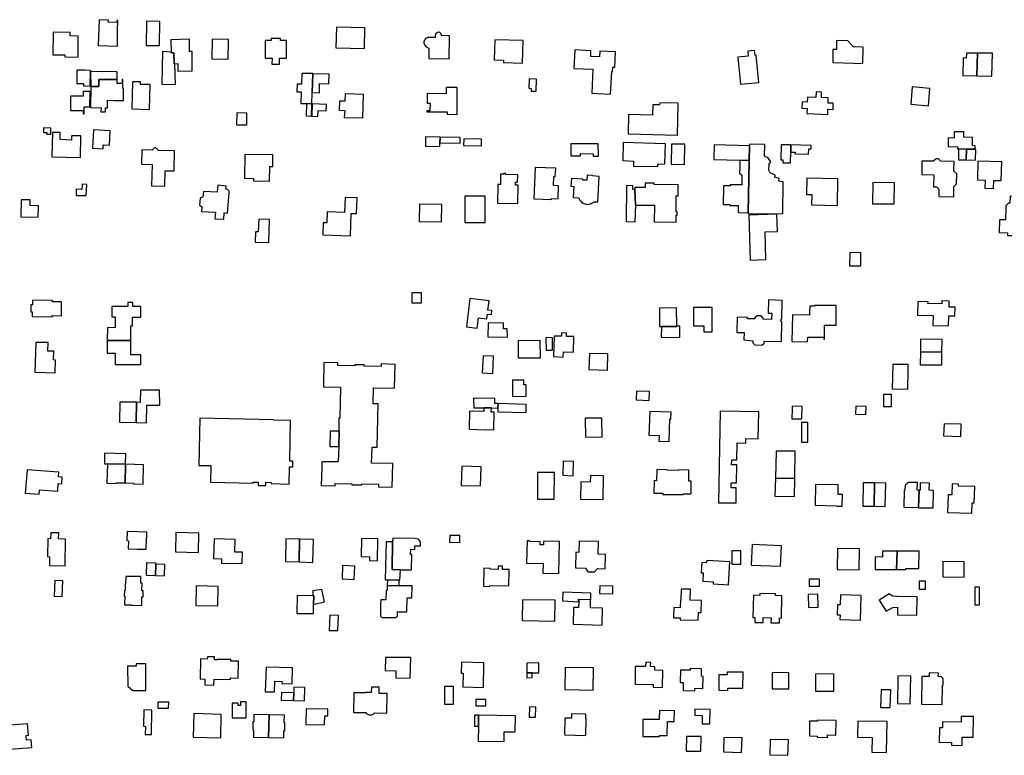
# Model space of a CAD drawing. Units: inches. Extents: x 7506619 to 7517640, y 5779564 to 5789929.
# Drawn here: x 7511897 to 7512386, y 5783670 to 5784035 of the extents above; entities that cross this region are included whole.
import ezdxf

# ---------------------------------------------------------------- set-up
doc = ezdxf.new("R2010")
doc.units = ezdxf.units.IN
doc.header["$MEASUREMENT"] = 0

msp = doc.modelspace()

# ---------------------------------------------------------------- linework, layer by layer
for points in [[(7511936.62, 5784034.83), (7511936.12, 5784022.09), (7511945.62, 5784021.77), (7511945.66, 5784030.17), (7511945.74, 5784033.95), (7511945.77, 5784034.4), (7511945.28, 5784034.4), (7511945.24, 5784033.4), (7511941.09, 5784033.58), (7511941.14, 5784034.58), (7511936.62, 5784034.83)], [(7511960.02, 5784034.06), (7511959.81, 5784022.09), (7511966.58, 5784022.01), (7511966.73, 5784033.97), (7511960.02, 5784034.06)], [(7511913.76, 5784028.7), (7511913.54, 5784017.44), (7511919.48, 5784017.38), (7511919.47, 5784016.38), (7511926.07, 5784016.31), (7511926.07, 5784016.76), (7511926.16, 5784025.17), (7511926.18, 5784026.63), (7511922.14, 5784026.76), (7511922.19, 5784028.46), (7511913.76, 5784028.7)], [(7512054.33, 5784031.04), (7512054.12, 5784020.94), (7512068.34, 5784020.58), (7512068.55, 5784030.75), (7512054.33, 5784031.04)], [(7512103.34, 5784025.93), (7512100.05, 5784025.99), (7512099.74, 5784025.92), (7512099.27, 5784025.74), (7512098.85, 5784025.47), (7512098.48, 5784025.13), (7512098.19, 5784024.73), (7512097.97, 5784024.28), (7512097.84, 5784023.79), (7512097.8, 5784023.29), (7512097.86, 5784022.79), (7512098.06, 5784022.34), (7512098.96, 5784021.42), (7512100.32, 5784020.66), (7512100.27, 5784015.56), (7512110.31, 5784015.46), (7512110.43, 5784026.86), (7512106.58, 5784026.98), (7512106.55, 5784027.3), (7512106.37, 5784027.77), (7512106.06, 5784028.16), (7512105.65, 5784028.43), (7512105.17, 5784028.57), (7512105.02, 5784028.58), (7512104.54, 5784028.51), (7512104.08, 5784028.3), (7512103.72, 5784027.96), (7512103.48, 5784027.52), (7512103.38, 5784027.03), (7512103.34, 5784025.93)], [(7511972.11, 5784024.9), (7511972.28, 5784018.7), (7511972.29, 5784018.4), (7511973.62, 5784018.44), (7511973.76, 5784012.99), (7511974.13, 5784013), (7511975.59, 5784013.04), (7511975.62, 5784009.33), (7511982.71, 5784009.4), (7511982.72, 5784019.12), (7511981.48, 5784019.1), (7511981.32, 5784025.15), (7511972.11, 5784024.9)], [(7511992.73, 5784025.1), (7511992.55, 5784015.35), (7512000.58, 5784015.24), (7512000.79, 5784024.95), (7511992.73, 5784025.1)], [(7512019.03, 5784024.5), (7512018.98, 5784015.78), (7512022.38, 5784015.75), (7512022.35, 5784012.72), (7512026.14, 5784012.68), (7512026.14, 5784015.72), (7512029.51, 5784015.7), (7512029.59, 5784024.49), (7512026.64, 5784024.47), (7512026.66, 5784025.48), (7512021.99, 5784025.43), (7512022, 5784024.49), (7512019.03, 5784024.5)], [(7512147.12, 5784024.44), (7512133.02, 5784024.89), (7512132.71, 5784014.89), (7512137.35, 5784014.74), (7512137.32, 5784013.54), (7512146.76, 5784013.25), (7512147.12, 5784024.44)], [(7512300.81, 5784013.5), (7512311.22, 5784013.17), (7512315.78, 5784013.02), (7512316.01, 5784021.16), (7512311.65, 5784021.28), (7512311.18, 5784021.31), (7512308.31, 5784024.38), (7512302.75, 5784024.51), (7512302.64, 5784020.01), (7512300.94, 5784020.05), (7512300.81, 5784013.5)], [(7511972.28, 5784018.7), (7511968.06, 5784019.1), (7511967.73, 5784002.8), (7511974.41, 5784002.6), (7511974.13, 5784013), (7511973.76, 5784012.99), (7511973.62, 5784018.44), (7511972.29, 5784018.4), (7511972.28, 5784018.7)], [(7512193, 5784018.9), (7512185.11, 5784019.25), (7512184.92, 5784016.4), (7512180.62, 5784016.54), (7512180.76, 5784019.38), (7512172.72, 5784019.79), (7512172.28, 5784010.65), (7512181.72, 5784010.19), (7512181.15, 5783998.31), (7512190.51, 5783997.86), (7512191.05, 5784009.15), (7512191.45, 5784009.13), (7512191.55, 5784011.27), (7512192.66, 5784011.23), (7512193, 5784018.9)], [(7512253.75, 5784016.26), (7512255.08, 5784002.75), (7512264.14, 5784003.65), (7512262.8, 5784017.16), (7512262.28, 5784017.11), (7512262.04, 5784019.5), (7512258.63, 5784019.17), (7512258.87, 5784016.77), (7512253.75, 5784016.26)], [(7512372.4, 5784007.01), (7512372.64, 5784018.14), (7512367.18, 5784018.22), (7512367.14, 5784015.8), (7512365.64, 5784015.83), (7512365.5, 5784007.12), (7512372.4, 5784007.01)], [(7512372.65, 5784018.28), (7512372.64, 5784018.14), (7512372.4, 5784007.01), (7512372.4, 5784006.95), (7512379.9, 5784006.85), (7512380.1, 5784018.18), (7512372.65, 5784018.28)], [(7511929.21, 5784001.92), (7511932.09, 5784001.9), (7511932.3, 5784009.68), (7511929.38, 5784009.75), (7511925.5, 5784009.76), (7511925.47, 5784003.21), (7511928.69, 5784003.22), (7511928.69, 5784001.93), (7511929.21, 5784001.92)], [(7511936.35, 5784001.61), (7511936.39, 5784005.2), (7511945.44, 5784005.12), (7511945.41, 5784008.46), (7511945.4, 5784008.97), (7511932.34, 5784009.09), (7511932.32, 5784008.73), (7511932.34, 5784001.64), (7511936.35, 5784001.61)], [(7512042.13, 5783993.13), (7512042.31, 5783998.67), (7512042.6, 5784007.95), (7512042.6, 5784008.07), (7512037.11, 5784008.19), (7512036.99, 5784002.87), (7512034.87, 5784002.88), (7512034.78, 5783999.07), (7512036.89, 5783999.06), (7512036.77, 5783993.27), (7512039.53, 5783993.21), (7512042.13, 5783993.13)], [(7511945.44, 5784005.12), (7511936.39, 5784005.2), (7511936.35, 5784001.61), (7511932.34, 5784001.64), (7511932.27, 5783991.2), (7511937.47, 5783991.14), (7511937.45, 5783989.14), (7511939.67, 5783989.12), (7511939.69, 5783991.12), (7511940.65, 5783991.1), (7511940.66, 5783992.32), (7511940.69, 5783994.82), (7511943.97, 5783994.78), (7511948.57, 5783994.74), (7511948.65, 5784000.6), (7511948.32, 5784000.6), (7511948.34, 5784003.21), (7511948.36, 5784005.1), (7511947.92, 5784005.09), (7511947.92, 5784003.19), (7511946.36, 5784003.14), (7511945.46, 5784003.11), (7511945.44, 5784005.12)], [(7511953.03, 5784004.04), (7511952.72, 5783990.51), (7511961.54, 5783990.31), (7511961.84, 5784002.61), (7511957.1, 5784002.74), (7511957.1, 5784003.94), (7511953.03, 5784004.04)], [(7512042.6, 5784007.95), (7512042.31, 5783998.67), (7512045.89, 5783998.58), (7512045.95, 5784003.12), (7512050.61, 5784003.06), (7512050.68, 5784007.84), (7512042.6, 5784007.95)], [(7512153.77, 5784005.35), (7512149.99, 5784005.45), (7512149.84, 5784000.76), (7512151.14, 5784000.72), (7512151.11, 5783999.42), (7512153.61, 5783999.36), (7512153.77, 5784005.35)], [(7511929.18, 5783999.26), (7511928.65, 5783999.27), (7511928.64, 5783996.79), (7511922.39, 5783996.82), (7511922.3, 5783989.76), (7511928.66, 5783989.71), (7511928.64, 5783988.09), (7511929.12, 5783988.1), (7511929.15, 5783991.55), (7511931.95, 5783991.53), (7511932.07, 5783999.22), (7511929.18, 5783999.26)], [(7512099.39, 5783998.21), (7512099.35, 5783993.4), (7512100.85, 5783993.39), (7512100.82, 5783989.54), (7512099.32, 5783989.55), (7512099.32, 5783989.15), (7512109.34, 5783989.06), (7512109.32, 5783987.86), (7512114.24, 5783987.79), (7512114.37, 5784001.16), (7512108.85, 5784001.22), (7512108.78, 5783998.07), (7512099.39, 5783998.21)], [(7512288.3, 5783996.42), (7512288.2, 5783993.91), (7512285.66, 5783994.01), (7512285.6, 5783993.92), (7512285.51, 5783990.87), (7512288.1, 5783990.78), (7512288.02, 5783988.21), (7512298.35, 5783987.8), (7512298.44, 5783990.39), (7512300.98, 5783990.29), (7512301.1, 5783993.33), (7512298.54, 5783993.43), (7512298.63, 5783996.01), (7512295.19, 5783996.15), (7512295.29, 5783998.83), (7512292.54, 5783998.94), (7512292.44, 5783996.26), (7512288.3, 5783996.42)], [(7512340.29, 5784001.48), (7512339.52, 5783992.9), (7512348.3, 5783992.11), (7512349.07, 5784000.69), (7512340.29, 5784001.48)], [(7512055.77, 5783989.9), (7512058.51, 5783989.82), (7512058.28, 5783986.32), (7512067.43, 5783986.07), (7512067.73, 5783997.75), (7512058.66, 5783997.96), (7512058.61, 5783994.42), (7512055.89, 5783994.45), (7512055.77, 5783989.9)], [(7512223.98, 5783993.42), (7512214.88, 5783993.6), (7512214.86, 5783992.55), (7512211.45, 5783992.61), (7512211.38, 5783987.49), (7512199.43, 5783987.78), (7512199.22, 5783978.14), (7512223.7, 5783977.58), (7512223.98, 5783993.42)], [(7512039.53, 5783993.21), (7512039.32, 5783987.07), (7512042.03, 5783987), (7512042.13, 5783993.13), (7512039.53, 5783993.21)], [(7512042.31, 5783993.02), (7512042.12, 5783986.86), (7512045.14, 5783986.8), (7512045.28, 5783989.82), (7512049.29, 5783989.66), (7512049.38, 5783992.65), (7512042.31, 5783993.02)], [(7512004.89, 5783988.58), (7512004.79, 5783982.64), (7512009.89, 5783982.59), (7512009.95, 5783988.51), (7512004.89, 5783988.58)], [(7511912.54, 5783981.05), (7511908.96, 5783981.12), (7511908.9, 5783978.84), (7511910.6, 5783978.79), (7511910.58, 5783978.03), (7511912.52, 5783978.05), (7511912.54, 5783981.05)], [(7511927.2, 5783966.36), (7511927.48, 5783977.12), (7511922.8, 5783977.25), (7511922.74, 5783975.08), (7511917.19, 5783975.28), (7511917.26, 5783978.78), (7511913.34, 5783978.87), (7511913.06, 5783966.77), (7511927.2, 5783966.36)], [(7511933.8, 5783980.19), (7511933.16, 5783971.11), (7511938.48, 5783970.74), (7511938.56, 5783972.68), (7511941.6, 5783972.5), (7511942.03, 5783979.6), (7511933.8, 5783980.19)], [(7512358.14, 5783976.13), (7512358.06, 5783971.83), (7512362.86, 5783971.74), (7512362.84, 5783970.67), (7512363.32, 5783970.66), (7512367.16, 5783970.57), (7512371.56, 5783970.48), (7512371.59, 5783972.26), (7512370.23, 5783972.37), (7512370.25, 5783976.41), (7512365.91, 5783976.47), (7512365.87, 5783979.18), (7512361.15, 5783979.15), (7512361.12, 5783976.08), (7512358.14, 5783976.13)], [(7512098.61, 5783976.64), (7512098.54, 5783972.04), (7512105.74, 5783971.93), (7512105.77, 5783973.63), (7512105.81, 5783976.54), (7512098.61, 5783976.64)], [(7512105.81, 5783976.54), (7512105.77, 5783973.63), (7512115.77, 5783973.48), (7512115.81, 5783976.4), (7512105.81, 5783976.54)], [(7512117.55, 5783975.62), (7512117.49, 5783972.4), (7512126.4, 5783972.25), (7512126.48, 5783975.47), (7512117.55, 5783975.62)], [(7511957.72, 5783970.15), (7511957.53, 5783963.15), (7511962.92, 5783962.94), (7511962.52, 5783952.31), (7511969.11, 5783952.18), (7511969.28, 5783959.85), (7511973.79, 5783959.75), (7511974.02, 5783969.72), (7511966.04, 5783969.93), (7511964.41, 5783971.51), (7511962.93, 5783970.01), (7511957.72, 5783970.15)], [(7512170.83, 5783973.2), (7512170.74, 5783967.28), (7512175.59, 5783967.23), (7512175.61, 5783968.33), (7512181.78, 5783968.28), (7512181.8, 5783967.09), (7512184.49, 5783967.09), (7512184.26, 5783973.17), (7512170.83, 5783973.2)], [(7512196.73, 5783973.81), (7512196.57, 5783964.95), (7512201.88, 5783964.67), (7512201.83, 5783962.17), (7512213.93, 5783961.95), (7512213.95, 5783963.15), (7512217.45, 5783963.25), (7512217.74, 5783973.21), (7512196.73, 5783973.81)], [(7512220.82, 5783973.09), (7512220.63, 5783963.1), (7512227.18, 5783962.9), (7512227.43, 5783972.99), (7512220.82, 5783973.09)], [(7512259.45, 5783972.14), (7512241.93, 5783972.72), (7512241.74, 5783965.51), (7512254.74, 5783965.08), (7512259.3, 5783964.94), (7512259.45, 5783972.14)], [(7512259.46, 5783973.07), (7512259.45, 5783972.14), (7512259.3, 5783964.94), (7512258.81, 5783939), (7512258.8, 5783938.57), (7512276, 5783938.41), (7512276.25, 5783954.27), (7512274.04, 5783954.59), (7512274.25, 5783955.95), (7512272.03, 5783956.62), (7512272.22, 5783957.69), (7512269.72, 5783958.87), (7512269.12, 5783960.07), (7512269.17, 5783963.06), (7512270.16, 5783964.27), (7512268.57, 5783966.34), (7512267.08, 5783966.77), (7512267.09, 5783967.1), (7512267.01, 5783967.1), (7512267.12, 5783972.92), (7512259.46, 5783973.07)], [(7512279.83, 5783963.7), (7512279.96, 5783969.04), (7512280.04, 5783972.67), (7512277.77, 5783972.7), (7512275.2, 5783972.75), (7512275.05, 5783965.29), (7512276.1, 5783965.27), (7512276.07, 5783963.77), (7512279.83, 5783963.7)], [(7512290.09, 5783972.44), (7512280.04, 5783972.67), (7512279.96, 5783969.04), (7512282.08, 5783969), (7512282.06, 5783968.2), (7512288.83, 5783968.05), (7512288.89, 5783970.73), (7512290.06, 5783970.7), (7512290.09, 5783972.44)], [(7512367.05, 5783965.22), (7512367.16, 5783970.57), (7512363.32, 5783970.66), (7512363.19, 5783965.31), (7512367.05, 5783965.22)], [(7512371.69, 5783965.12), (7512371.82, 5783970.46), (7512371.56, 5783970.48), (7512367.16, 5783970.57), (7512367.05, 5783965.22), (7512371.69, 5783965.12)], [(7512008.91, 5783967.98), (7512008.82, 5783964.43), (7512008.78, 5783959.77), (7512008.67, 5783956.12), (7512013.22, 5783956.04), (7512013.18, 5783954.87), (7512021.09, 5783954.65), (7512021.29, 5783961.87), (7512022.72, 5783961.87), (7512022.85, 5783967.67), (7512008.91, 5783967.98)], [(7512259.3, 5783964.94), (7512254.74, 5783965.08), (7512254.74, 5783959.97), (7512254.47, 5783959.97), (7512254.47, 5783958.57), (7512255.73, 5783957.57), (7512255.64, 5783955.9), (7512255.64, 5783952.88), (7512253.72, 5783952.87), (7512249.86, 5783952.91), (7512249.84, 5783952.38), (7512246.52, 5783952.4), (7512246.42, 5783943.15), (7512249.66, 5783943.13), (7512249.65, 5783942.53), (7512253.91, 5783942.54), (7512253.85, 5783939.09), (7512258.81, 5783939), (7512259.3, 5783964.94)], [(7512345.01, 5783958.01), (7512350.96, 5783957.83), (7512350.87, 5783951.83), (7512352.28, 5783951.81), (7512353.57, 5783950.64), (7512353.52, 5783947.04), (7512360.91, 5783946.93), (7512360.91, 5783951.98), (7512362.34, 5783953.38), (7512362.41, 5783958.28), (7512361, 5783959.7), (7512361.06, 5783964.45), (7512354.57, 5783964.53), (7512353.33, 5783965.79), (7512352.13, 5783965.8), (7512350.9, 5783964.58), (7512345, 5783964.66), (7512345.01, 5783958.01)], [(7512372.9, 5783964.61), (7512372.68, 5783955.28), (7512376.44, 5783955.17), (7512376.33, 5783951.17), (7512380.67, 5783951.05), (7512380.78, 5783955.06), (7512384.52, 5783954.95), (7512384.77, 5783964.29), (7512372.9, 5783964.61)], [(7512164.61, 5783952.35), (7512162.22, 5783952.46), (7512162.28, 5783957), (7512163.03, 5783956.95), (7512163.26, 5783961.08), (7512153.01, 5783961.52), (7512152.38, 5783945.94), (7512161.14, 5783945.62), (7512161.16, 5783946), (7512164.42, 5783945.88), (7512164.61, 5783952.35)], [(7512135.9, 5783958.11), (7512135.77, 5783952.94), (7512134.44, 5783952.98), (7512134.28, 5783943.8), (7512144.43, 5783943.62), (7512144.59, 5783952.73), (7512143.28, 5783952.76), (7512143.32, 5783954.15), (7512144.31, 5783954.13), (7512144.38, 5783957.89), (7512138.26, 5783958.05), (7512138.27, 5783958.45), (7512137.3, 5783958.48), (7512137.29, 5783958.08), (7512135.9, 5783958.11)], [(7512171.86, 5783946.59), (7512174.7, 5783946.44), (7512174.71, 5783946.4), (7512174.88, 5783945.92), (7512175.09, 5783945.48), (7512175.36, 5783945.06), (7512175.67, 5783944.66), (7512176.02, 5783944.3), (7512176.41, 5783944), (7512176.84, 5783943.74), (7512177.29, 5783943.52), (7512177.76, 5783943.34), (7512178.24, 5783943.24), (7512178.49, 5783943.2), (7512178.99, 5783943.17), (7512179.49, 5783943.2), (7512179.98, 5783943.28), (7512180.46, 5783943.42), (7512180.93, 5783943.6), (7512181.36, 5783943.84), (7512181.78, 5783944.13), (7512182.15, 5783944.46), (7512184.15, 5783944.34), (7512184.88, 5783957.06), (7512181.44, 5783957.26), (7512181.45, 5783957.52), (7512178.81, 5783957.66), (7512178.66, 5783955.12), (7512176.73, 5783955.23), (7512176.76, 5783955.72), (7512171.02, 5783956.05), (7512170.8, 5783952.16), (7512172.17, 5783952.08), (7512171.86, 5783946.59)], [(7512303.42, 5783955.9), (7512287.92, 5783956.18), (7512287.78, 5783948.13), (7512290.38, 5783948.09), (7512290.29, 5783942.84), (7512303.19, 5783942.61), (7512303.42, 5783955.9)], [(7511930.15, 5783947.54), (7511930.45, 5783952.96), (7511928.07, 5783953.1), (7511927.93, 5783950.5), (7511925.13, 5783950.74), (7511925.15, 5783947.51), (7511926.1, 5783947.52), (7511930.02, 5783947.54), (7511930.15, 5783947.54)], [(7511986.7, 5783946.22), (7511986.42, 5783942.76), (7511987.44, 5783942.03), (7511987.58, 5783942.02), (7511987.4, 5783939.64), (7511994.26, 5783939.25), (7511994.04, 5783936.02), (7511998.38, 5783935.8), (7511998.61, 5783939), (7512000.33, 5783938.86), (7512001.17, 5783948.87), (7512001.03, 5783949.75), (7512000.47, 5783950.45), (7511999.49, 5783950.81), (7511999.61, 5783952.26), (7511995.39, 5783952.64), (7511995.12, 5783949.13), (7511988.28, 5783949.56), (7511988.06, 5783946.72), (7511987.84, 5783946.74), (7511986.7, 5783946.22)], [(7512198.39, 5783952.45), (7512198.31, 5783934.57), (7512202.75, 5783934.52), (7512203, 5783942.7), (7512202.85, 5783942.7), (7512202.51, 5783950.55), (7512201.56, 5783950.56), (7512201.57, 5783952.41), (7512198.39, 5783952.45)], [(7512207.73, 5783953.69), (7512207.69, 5783951.56), (7512202.48, 5783951.58), (7512202.51, 5783950.55), (7512202.85, 5783942.7), (7512212.28, 5783942.69), (7512212.19, 5783934.43), (7512223.14, 5783934.3), (7512223.14, 5783937.8), (7512223.54, 5783937.8), (7512223.54, 5783939.43), (7512223.14, 5783939.43), (7512223.14, 5783947.33), (7512223.99, 5783947.32), (7512224.07, 5783952.87), (7512212.16, 5783952.98), (7512212.2, 5783953.68), (7512207.73, 5783953.69)], [(7512331.46, 5783953.9), (7512320.66, 5783954.05), (7512320.53, 5783943.5), (7512331.33, 5783943.35), (7512331.46, 5783953.9)], [(7511897.79, 5783945.48), (7511897.59, 5783937), (7511906.33, 5783936.76), (7511906.42, 5783942.42), (7511902.21, 5783942.57), (7511902.25, 5783945.33), (7511897.79, 5783945.48)], [(7512049.78, 5783939.38), (7512049.57, 5783933.98), (7512047.82, 5783934.05), (7512047.59, 5783928.1), (7512061.32, 5783927.58), (7512061.61, 5783938.63), (7512064.41, 5783938.56), (7512064.62, 5783946.4), (7512058.62, 5783946.57), (7512058.42, 5783939.05), (7512049.78, 5783939.38)], [(7512128.19, 5783947.2), (7512118.15, 5783947.23), (7512118.12, 5783934.21), (7512128.16, 5783934.18), (7512128.19, 5783947.2)], [(7512394.78, 5783947.12), (7512388.85, 5783947.23), (7512388.79, 5783943.75), (7512388.14, 5783943.76), (7512386.76, 5783942.41), (7512386.74, 5783941.31), (7512386.63, 5783935.45), (7512383.58, 5783935.51), (7512383.47, 5783929.11), (7512387.68, 5783929.1), (7512387.67, 5783927.75), (7512394.44, 5783927.68), (7512394.68, 5783941.22), (7512394.78, 5783947.12)], [(7512095.58, 5783943.24), (7512095.4, 5783934.65), (7512106.49, 5783934.41), (7512106.68, 5783943.01), (7512095.58, 5783943.24)], [(7512015.76, 5783935.8), (7512015.56, 5783929.5), (7512014.15, 5783929.52), (7512014, 5783924.44), (7512020.75, 5783924.29), (7512021.05, 5783935.66), (7512015.76, 5783935.8)], [(7512259.78, 5783915.5), (7512267.63, 5783915.74), (7512267.29, 5783929.47), (7512273.34, 5783929.65), (7512273.1, 5783938.26), (7512259.22, 5783937.82), (7512259.78, 5783915.5)], [(7512309.25, 5783919.19), (7512309.21, 5783912.66), (7512314.73, 5783912.63), (7512314.78, 5783919.15), (7512309.25, 5783919.19)], [(7512091.76, 5783899.28), (7512091.74, 5783894.33), (7512096.65, 5783894.31), (7512096.65, 5783899.27), (7512091.76, 5783899.28)], [(7512118.97, 5783882.41), (7512124.29, 5783881.77), (7512124.91, 5783886.79), (7512129.09, 5783886.27), (7512129.37, 5783888.65), (7512131.3, 5783888.42), (7512131.54, 5783890.43), (7512129.61, 5783890.66), (7512130.15, 5783895.29), (7512120.66, 5783896.47), (7512118.97, 5783882.41)], [(7512275.78, 5783895.5), (7512268.88, 5783895.75), (7512268.76, 5783889.1), (7512270.51, 5783889.08), (7512270.43, 5783886.06), (7512266.26, 5783886.17), (7512266.27, 5783886.68), (7512265.2, 5783887.8), (7512263.25, 5783887.86), (7512262.12, 5783886.8), (7512262.11, 5783886.29), (7512258.46, 5783886.39), (7512258.47, 5783886.99), (7512253.36, 5783887.1), (7512253.17, 5783879.58), (7512256.77, 5783879.49), (7512256.68, 5783875.84), (7512261.2, 5783875.46), (7512261.18, 5783874.41), (7512262.2, 5783873.34), (7512265.55, 5783873.24), (7512266.69, 5783874.28), (7512266.71, 5783875.32), (7512275.35, 5783875.03), (7512275.56, 5783884.85), (7512274.83, 5783885.61), (7512275.59, 5783886.3), (7512275.78, 5783895.5)], [(7511903.41, 5783895.62), (7511903.37, 5783893.26), (7511902.57, 5783893.25), (7511902.54, 5783889.81), (7511903.34, 5783889.77), (7511903.31, 5783887.42), (7511913.29, 5783887.28), (7511913.28, 5783887.93), (7511917.78, 5783887.85), (7511917.87, 5783894.76), (7511913.37, 5783894.76), (7511913.39, 5783895.46), (7511903.41, 5783895.62)], [(7511940.54, 5783875.64), (7511952.27, 5783875.54), (7511952.27, 5783882.86), (7511953.07, 5783882.84), (7511953.08, 5783887.14), (7511957.21, 5783887.14), (7511957.22, 5783892.48), (7511953.23, 5783892.49), (7511953.23, 5783894.44), (7511950.73, 5783894.45), (7511950.73, 5783892.5), (7511942.79, 5783892.52), (7511942.76, 5783887.27), (7511944.46, 5783887.26), (7511944.45, 5783881.91), (7511940.64, 5783882.02), (7511940.54, 5783875.64)], [(7512223.33, 5783882.59), (7512223.33, 5783882.72), (7512223.25, 5783891.72), (7512214.73, 5783891.68), (7512214.75, 5783882.56), (7512215.79, 5783882.55), (7512223.33, 5783882.59)], [(7512231.66, 5783891.89), (7512231.71, 5783882.93), (7512236.86, 5783882.93), (7512236.86, 5783879.94), (7512241, 5783879.9), (7512240.9, 5783891.91), (7512231.66, 5783891.89)], [(7512280.46, 5783875.06), (7512288.34, 5783874.86), (7512288.45, 5783877.3), (7512296.42, 5783877.25), (7512296.42, 5783876.17), (7512296.72, 5783876.16), (7512296.74, 5783883.13), (7512302.5, 5783883.17), (7512302.58, 5783892.95), (7512291.75, 5783892.96), (7512291.75, 5783892.6), (7512289.4, 5783892.67), (7512289.29, 5783889.49), (7512289.3, 5783888.09), (7512280.76, 5783888.24), (7512280.46, 5783875.06)], [(7512342.89, 5783888.23), (7512350.61, 5783888.04), (7512350.49, 5783883), (7512358.34, 5783882.81), (7512358.47, 5783887.9), (7512361.41, 5783887.83), (7512361.57, 5783892.07), (7512358.58, 5783892.14), (7512358.66, 5783895.17), (7512355.05, 5783895.24), (7512355.02, 5783893.78), (7512348.12, 5783893.93), (7512348.14, 5783894.79), (7512343.05, 5783894.9), (7512342.89, 5783888.23)], [(7512129.54, 5783877.34), (7512139.26, 5783877.17), (7512139.19, 5783881.34), (7512137.32, 5783881.38), (7512137.3, 5783884.22), (7512129.63, 5783884.28), (7512129.54, 5783877.34)], [(7512224.87, 5783877.12), (7512224.93, 5783882.73), (7512223.33, 5783882.72), (7512223.33, 5783882.59), (7512215.79, 5783882.55), (7512215.7, 5783877.26), (7512224.87, 5783877.12)], [(7512158.42, 5783877.05), (7512158.46, 5783870.82), (7512161.59, 5783870.74), (7512161.74, 5783876.97), (7512158.42, 5783877.05)], [(7512162.18, 5783867.58), (7512167, 5783867.38), (7512167.07, 5783869.92), (7512172.06, 5783869.78), (7512172.26, 5783877.5), (7512168.58, 5783877.6), (7512168.62, 5783879.28), (7512166.18, 5783879.36), (7512166.12, 5783877.67), (7512162.44, 5783877.78), (7512162.18, 5783867.58)], [(7512355.16, 5783876.13), (7512344.38, 5783876.23), (7512344.32, 5783869.98), (7512344.5, 5783869.98), (7512355.05, 5783869.85), (7512355.16, 5783876.13)], [(7511914.9, 5783865.86), (7511913.94, 5783865.93), (7511914.03, 5783870.23), (7511911, 5783870.34), (7511911.15, 5783874.5), (7511905.02, 5783874.65), (7511904.61, 5783859.86), (7511914.7, 5783859.49), (7511914.9, 5783865.86)], [(7511952.27, 5783875.54), (7511940.54, 5783875.64), (7511940.54, 5783869.35), (7511944.44, 5783869.32), (7511944.43, 5783863.66), (7511957.18, 5783863.64), (7511957.19, 5783868.44), (7511952.24, 5783868.46), (7511952.27, 5783875.54)], [(7512144.61, 5783875.34), (7512144.64, 5783866.92), (7512155.62, 5783866.96), (7512155.59, 5783875.54), (7512144.61, 5783875.34)], [(7512127.19, 5783868.04), (7512126.73, 5783859.5), (7512131.96, 5783859.24), (7512132.4, 5783867.76), (7512127.19, 5783868.04)], [(7512179.96, 5783869.14), (7512179.71, 5783861.19), (7512188.94, 5783860.9), (7512189.18, 5783868.88), (7512179.96, 5783869.14)], [(7512355.05, 5783869.85), (7512344.5, 5783869.98), (7512344.32, 5783869.98), (7512344.26, 5783863.55), (7512355.07, 5783863.44), (7512355.05, 5783869.85)], [(7512082.1, 5783802.79), (7512082.32, 5783814.59), (7512071.84, 5783814.64), (7512072.04, 5783822.64), (7512074.59, 5783822.58), (7512075.12, 5783844.07), (7512072.57, 5783844.13), (7512072.76, 5783852.13), (7512083.16, 5783851.88), (7512083.45, 5783863.74), (7512076.5, 5783863.99), (7512076.5, 5783862.74), (7512068.15, 5783862.91), (7512068.13, 5783863.45), (7512063.48, 5783863.45), (7512063.48, 5783863.07), (7512055.03, 5783863.14), (7512055.03, 5783864.49), (7512048.19, 5783864.57), (7512047.87, 5783852.65), (7512056.37, 5783852.46), (7512055.99, 5783836.99), (7512055.61, 5783836.99), (7512055.48, 5783830.52), (7512055.77, 5783830.52), (7512055.52, 5783822.93), (7512055.27, 5783815.34), (7512047.13, 5783815.41), (7512047.05, 5783812.35), (7512046.85, 5783803.58), (7512053.7, 5783803.43), (7512053.68, 5783804.59), (7512062.03, 5783804.44), (7512062.02, 5783803.94), (7512066.89, 5783803.85), (7512066.9, 5783804.35), (7512075.2, 5783804.19), (7512075.18, 5783802.92), (7512082.1, 5783802.79)], [(7512338.33, 5783863.6), (7512330.7, 5783863.63), (7512330.37, 5783851.59), (7512338.04, 5783851.38), (7512338.26, 5783860.61), (7512338.33, 5783863.6)], [(7512148.58, 5783847.91), (7512148.53, 5783853.53), (7512147.46, 5783853.52), (7512147.44, 5783855.87), (7512141.74, 5783855.82), (7512141.81, 5783847.79), (7512148.58, 5783847.91)], [(7511955.03, 5783844.88), (7511954.98, 5783834.87), (7511960.09, 5783834.78), (7511960.16, 5783843.52), (7511966.69, 5783843.47), (7511966.56, 5783850.89), (7511957, 5783850.86), (7511956.97, 5783844.84), (7511955.03, 5783844.88)], [(7512127.52, 5783842.13), (7512131.29, 5783842.07), (7512134.55, 5783842.02), (7512134.6, 5783844.27), (7512132.97, 5783844.32), (7512133.04, 5783846.78), (7512122.5, 5783846.96), (7512122.53, 5783842.2), (7512127.52, 5783842.13)], [(7512203.17, 5783846.1), (7512209.73, 5783845.84), (7512209.88, 5783850.2), (7512203.32, 5783850.46), (7512203.17, 5783846.1)], [(7512326.05, 5783848.82), (7512325.96, 5783842.82), (7512329.93, 5783842.76), (7512330.02, 5783848.76), (7512326.05, 5783848.82)], [(7511946.75, 5783845.03), (7511946.6, 5783835), (7511954.98, 5783834.87), (7511955.03, 5783844.88), (7511946.75, 5783845.03)], [(7512132.47, 5783831.3), (7512132.68, 5783839.95), (7512131.26, 5783839.97), (7512131.29, 5783842.07), (7512127.52, 5783842.13), (7512127.5, 5783840.26), (7512120.5, 5783840.48), (7512120.29, 5783831.52), (7512128.33, 5783831.28), (7512128.34, 5783831.44), (7512132.47, 5783831.3)], [(7512134.6, 5783844.27), (7512134.55, 5783842.02), (7512134.51, 5783840.24), (7512148.53, 5783839.83), (7512148.65, 5783843.88), (7512134.6, 5783844.27)], [(7512285.59, 5783842.83), (7512280.75, 5783842.96), (7512280.65, 5783842.97), (7512280.62, 5783841.68), (7512280.48, 5783836.72), (7512285.42, 5783836.63), (7512285.59, 5783842.83)], [(7512312.23, 5783842.9), (7512312.07, 5783839.04), (7512317.24, 5783838.84), (7512317.4, 5783842.76), (7512312.23, 5783842.9)], [(7512177.88, 5783836.94), (7512178.04, 5783827.6), (7512186.39, 5783827.74), (7512186.23, 5783837.08), (7512177.88, 5783836.94)], [(7512220.46, 5783836.6), (7512220.6, 5783839.92), (7512210.04, 5783840.36), (7512209.55, 5783828.54), (7512214.56, 5783828.33), (7512214.44, 5783825.6), (7512219.54, 5783825.37), (7512219.86, 5783836.62), (7512220.46, 5783836.6)], [(7512244.94, 5783840.46), (7512244.17, 5783795.06), (7512252.8, 5783794.91), (7512252.93, 5783802.41), (7512250.41, 5783802.47), (7512250.46, 5783804.94), (7512252.97, 5783804.89), (7512253.13, 5783813.84), (7512250.61, 5783813.89), (7512250.66, 5783816.36), (7512253.17, 5783816.32), (7512253.32, 5783824.74), (7512257.62, 5783824.68), (7512257.66, 5783826.85), (7512263.81, 5783826.72), (7512264.07, 5783840.13), (7512244.94, 5783840.46)], [(7511986.58, 5783837.01), (7511986.07, 5783813.58), (7511992.06, 5783813.45), (7511991.83, 5783805.19), (7512012.96, 5783804.71), (7512012.94, 5783805.31), (7512015.52, 5783805.25), (7512015.51, 5783803.65), (7512019.37, 5783803.57), (7512019.39, 5783805.19), (7512021.99, 5783805.11), (7512021.99, 5783804.52), (7512030.9, 5783804.32), (7512031.11, 5783812.73), (7512031.11, 5783812.85), (7512032.72, 5783812.81), (7512032.78, 5783815.64), (7512031.15, 5783815.65), (7512031.17, 5783815.76), (7512031.62, 5783835.9), (7512023.23, 5783836.08), (7512023.22, 5783836.19), (7511986.58, 5783837.01)], [(7512285.37, 5783834.92), (7512285.29, 5783825.15), (7512288.38, 5783825.16), (7512288.46, 5783834.89), (7512285.37, 5783834.92)], [(7512356.08, 5783834.25), (7512355.87, 5783828.18), (7512364.4, 5783827.92), (7512364.52, 5783834.08), (7512356.08, 5783834.25)], [(7512055.52, 5783822.93), (7512055.77, 5783830.52), (7512055.48, 5783830.52), (7512051.31, 5783830.54), (7512051.16, 5783822.98), (7512055.52, 5783822.93)], [(7511939.25, 5783819.67), (7511939.17, 5783814.38), (7511940.63, 5783814.33), (7511949.62, 5783814.1), (7511949.75, 5783819.39), (7511939.25, 5783819.67)], [(7512272.33, 5783807.28), (7512281.98, 5783807.11), (7512282.19, 5783820.6), (7512272.74, 5783820.7), (7512272.33, 5783807.28)], [(7511949.62, 5783814.1), (7511940.63, 5783814.33), (7511940.37, 5783804.76), (7511945.11, 5783804.63), (7511945.12, 5783804.98), (7511949.38, 5783804.86), (7511949.62, 5783814.1)], [(7511949.62, 5783814.1), (7511949.38, 5783804.86), (7511953.62, 5783804.75), (7511953.61, 5783804.4), (7511958.36, 5783804.27), (7511958.62, 5783813.87), (7511949.62, 5783814.1)], [(7512116.59, 5783813.16), (7512116.34, 5783803.61), (7512125.94, 5783803.36), (7512126.19, 5783812.91), (7512116.59, 5783813.16)], [(7512167.03, 5783815.65), (7512166.87, 5783808.64), (7512171.86, 5783808.47), (7512172.03, 5783815.54), (7512167.03, 5783815.65)], [(7511900.76, 5783811.35), (7511899.79, 5783799.71), (7511906.72, 5783799.29), (7511906.85, 5783801.36), (7511915.94, 5783800.77), (7511916.2, 5783804.5), (7511917.96, 5783804.38), (7511918.19, 5783807.75), (7511916.37, 5783807.87), (7511916.54, 5783810.25), (7511900.76, 5783811.35)], [(7512154.16, 5783810.12), (7512154.14, 5783796.83), (7512162.46, 5783796.82), (7512162.68, 5783810.11), (7512154.16, 5783810.12)], [(7512186.75, 5783796.62), (7512187.06, 5783808.45), (7512180.46, 5783808.63), (7512180.38, 5783805.28), (7512175.76, 5783805.4), (7512175.53, 5783796.79), (7512186.75, 5783796.62)], [(7512229.31, 5783805.66), (7512229.29, 5783811.3), (7512224.11, 5783811.28), (7512224.1, 5783811.03), (7512218.65, 5783811.16), (7512218.66, 5783811.41), (7512213.46, 5783811.53), (7512213.33, 5783805.97), (7512212.13, 5783806), (7512212, 5783799.86), (7512216.39, 5783799.77), (7512216.39, 5783799.05), (7512226.59, 5783799.1), (7512226.58, 5783799.5), (7512230.58, 5783799.5), (7512230.56, 5783805.66), (7512229.31, 5783805.66)], [(7512281.98, 5783807.11), (7512272.33, 5783807.28), (7512272.06, 5783798.24), (7512281.84, 5783798.06), (7512281.98, 5783807.11)], [(7512292.2, 5783804.1), (7512292.14, 5783793.76), (7512302.77, 5783793.53), (7512302.77, 5783793.38), (7512305.54, 5783793.31), (7512305.65, 5783799.06), (7512303.46, 5783799.1), (7512303.54, 5783803.92), (7512292.2, 5783804.1)], [(7512316, 5783804.96), (7512315.79, 5783793.36), (7512321.36, 5783793.25), (7512321.62, 5783804.85), (7512316, 5783804.96)], [(7512321.62, 5783804.85), (7512321.36, 5783793.25), (7512326.92, 5783793.16), (7512327.11, 5783804.76), (7512321.62, 5783804.85)], [(7512343.34, 5783792.68), (7512343.71, 5783801.28), (7512343.59, 5783801.27), (7512343.58, 5783801.16), (7512342.69, 5783801.19), (7512342.84, 5783805.03), (7512338.37, 5783805.07), (7512336.83, 5783803.82), (7512336.66, 5783801.32), (7512336.37, 5783801.34), (7512336.13, 5783792.88), (7512343.34, 5783792.68)], [(7512343.71, 5783801.28), (7512343.34, 5783792.68), (7512343.42, 5783792.68), (7512343.42, 5783792.57), (7512349.36, 5783792.5), (7512350.69, 5783792.48), (7512350.92, 5783801.17), (7512348.69, 5783801.24), (7512348.79, 5783804.82), (7512344.23, 5783804.9), (7512344.17, 5783801.33), (7512343.88, 5783801.3), (7512343.71, 5783801.28)], [(7512371.11, 5783794.92), (7512371.34, 5783803.07), (7512363.22, 5783803.29), (7512363.25, 5783804.26), (7512360.1, 5783804.35), (7512359.95, 5783798.89), (7512358.1, 5783798.95), (7512357.82, 5783790.17), (7512369.97, 5783789.89), (7512370.09, 5783794.95), (7512371.11, 5783794.92)], [(7511919.83, 5783777.02), (7511916.42, 5783777.1), (7511916.49, 5783780.08), (7511912.48, 5783780.16), (7511912.41, 5783777.19), (7511911, 5783777.22), (7511910.84, 5783768.26), (7511911.95, 5783768.23), (7511911.85, 5783763.89), (7511919.59, 5783763.75), (7511919.83, 5783777.02)], [(7511950.4, 5783780.72), (7511950.3, 5783776.23), (7511951.09, 5783776.19), (7511951, 5783772.09), (7511955.38, 5783771.99), (7511959.92, 5783772), (7511960.04, 5783777.5), (7511960.14, 5783777.5), (7511960.2, 5783780.44), (7511955.55, 5783780.51), (7511955.55, 5783780.61), (7511950.4, 5783780.72)], [(7511974.67, 5783780.2), (7511974.45, 5783770.63), (7511985.85, 5783770.4), (7511986.07, 5783779.97), (7511974.67, 5783780.2)], [(7512110.6, 5783778.81), (7512110.58, 5783775.4), (7512115.65, 5783775.37), (7512115.67, 5783778.78), (7512110.6, 5783778.81)], [(7511993.57, 5783777.04), (7511993.37, 5783767.34), (7511997.29, 5783767.24), (7511997.23, 5783764.99), (7512007.6, 5783764.8), (7512007.72, 5783770.44), (7512003.95, 5783770.52), (7512004.08, 5783776.78), (7511993.57, 5783777.04)], [(7512029.29, 5783777.06), (7512029.03, 5783765.82), (7512035.82, 5783765.66), (7512036.06, 5783776.95), (7512029.29, 5783777.06)], [(7512036.06, 5783776.95), (7512035.82, 5783765.66), (7512042.66, 5783765.37), (7512042.93, 5783776.81), (7512036.06, 5783776.95)], [(7512066.79, 5783777.32), (7512066.6, 5783768.29), (7512070.77, 5783768.21), (7512070.73, 5783766.31), (7512074.68, 5783766.24), (7512074.9, 5783777.16), (7512066.79, 5783777.32)], [(7512079.67, 5783756.73), (7512085.55, 5783756.6), (7512085.85, 5783756.6), (7512086.16, 5783761.77), (7512082.05, 5783761.83), (7512082.27, 5783775.64), (7512079.06, 5783775.7), (7512078.57, 5783756.75), (7512079.67, 5783756.73)], [(7512082.3, 5783777.4), (7512082.27, 5783775.64), (7512082.05, 5783761.83), (7512086.16, 5783761.77), (7512091.63, 5783761.7), (7512091.79, 5783769.32), (7512091.22, 5783769.33), (7512091.26, 5783771.93), (7512093.25, 5783771.9), (7512093.27, 5783773.66), (7512096.16, 5783773.63), (7512096.16, 5783775.66), (7512095.13, 5783777.02), (7512093.3, 5783777.25), (7512082.3, 5783777.4)], [(7512149.05, 5783776.13), (7512148.83, 5783765.01), (7512157.05, 5783764.84), (7512156.93, 5783760.05), (7512164.75, 5783759.9), (7512165.09, 5783775.82), (7512157.23, 5783775.98), (7512157.2, 5783774.06), (7512155.59, 5783774.1), (7512155.61, 5783775.68), (7512150.29, 5783775.8), (7512150.3, 5783776.1), (7512149.05, 5783776.13)], [(7512174.91, 5783775.93), (7512174.79, 5783770.32), (7512173.28, 5783770.44), (7512173.11, 5783762.69), (7512178.01, 5783762.58), (7512179.26, 5783760.73), (7512182.45, 5783760.73), (7512184.07, 5783762.34), (7512187.87, 5783762.26), (7512188.02, 5783769.34), (7512184.34, 5783769.42), (7512184.47, 5783775.73), (7512174.91, 5783775.93)], [(7512260.38, 5783764.1), (7512274.88, 5783763.5), (7512275.32, 5783773.68), (7512260.85, 5783774.31), (7512260.38, 5783764.1)], [(7512255.14, 5783771.1), (7512250.69, 5783771.13), (7512250.66, 5783764.59), (7512255.1, 5783764.56), (7512255.14, 5783771.1)], [(7512314.11, 5783772.08), (7512303.19, 5783772.32), (7512302.96, 5783761.92), (7512313.88, 5783761.68), (7512314.11, 5783772.08)], [(7512332.52, 5783761.9), (7512332.74, 5783771.02), (7512325.52, 5783771.06), (7512325.5, 5783768.09), (7512321.85, 5783768.11), (7512321.82, 5783761.96), (7512332.52, 5783761.9)], [(7512332.74, 5783771.02), (7512332.52, 5783761.9), (7512337.14, 5783761.89), (7512337.14, 5783762.36), (7512343.59, 5783762.32), (7512343.73, 5783770.97), (7512332.74, 5783771.02)], [(7511964.77, 5783765.1), (7511960.03, 5783765.2), (7511959.9, 5783759.05), (7511964.6, 5783758.89), (7511964.76, 5783764.53), (7511964.77, 5783765.1)], [(7511969.22, 5783764.36), (7511964.76, 5783764.53), (7511964.6, 5783758.89), (7511969.01, 5783758.79), (7511969.22, 5783764.36)], [(7512057.16, 5783757.31), (7512063.14, 5783756.98), (7512063.51, 5783763.57), (7512057.43, 5783763.91), (7512057.16, 5783757.31)], [(7512249.12, 5783754.35), (7512249.64, 5783765.62), (7512238.5, 5783766.29), (7512238.06, 5783765.83), (7512238.04, 5783765.21), (7512235.77, 5783765.31), (7512235.54, 5783760.23), (7512236.53, 5783760.18), (7512236.28, 5783756.09), (7512241.47, 5783755.83), (7512241.41, 5783754.8), (7512249.12, 5783754.35)], [(7512355.55, 5783765.81), (7512355.44, 5783758.21), (7512366.02, 5783758.06), (7512366.13, 5783765.66), (7512355.55, 5783765.81)], [(7512127.64, 5783762.5), (7512127.46, 5783753.56), (7512130.55, 5783753.5), (7512130.55, 5783753.96), (7512139.94, 5783753.85), (7512140.11, 5783761.86), (7512136.89, 5783761.88), (7512136.9, 5783763.54), (7512134.68, 5783763.56), (7512134.63, 5783761.92), (7512130.71, 5783761.99), (7512130.72, 5783762.44), (7512127.64, 5783762.5)], [(7511914.56, 5783756.51), (7511914.24, 5783748.6), (7511918.21, 5783748.41), (7511918.54, 5783756.32), (7511914.56, 5783756.51)], [(7511949.76, 5783758.48), (7511949.7, 5783754.76), (7511949.45, 5783754.78), (7511949.4, 5783751.4), (7511949.1, 5783751.4), (7511948.97, 5783748.62), (7511949.24, 5783748.63), (7511949.17, 5783744.38), (7511952.77, 5783744.32), (7511952.77, 5783744.2), (7511957.7, 5783744.09), (7511957.77, 5783748.34), (7511958.4, 5783748.33), (7511958.44, 5783751.28), (7511957.79, 5783751.29), (7511957.86, 5783755.14), (7511957.21, 5783755.15), (7511957.26, 5783758.37), (7511949.76, 5783758.48)], [(7512079.63, 5783753.89), (7512085.55, 5783753.8), (7512085.55, 5783756.6), (7512079.67, 5783756.73), (7512079.63, 5783753.89)], [(7512289.09, 5783757.04), (7512289.14, 5783753.55), (7512294.29, 5783753.63), (7512294.24, 5783757.12), (7512289.09, 5783757.04)], [(7512346.83, 5783756.1), (7512343.72, 5783756.13), (7512343.68, 5783752.15), (7512346.84, 5783752.12), (7512346.83, 5783756.1)], [(7511984.63, 5783753.7), (7511984.48, 5783744.05), (7511995.4, 5783743.88), (7511995.56, 5783753.47), (7511984.63, 5783753.7)], [(7512042.71, 5783751.34), (7512042.62, 5783748.84), (7512043.17, 5783748.83), (7512042.94, 5783744.46), (7512048.5, 5783745.79), (7512047.16, 5783751.9), (7512042.71, 5783751.34)], [(7512079.63, 5783753.89), (7512079.61, 5783751.41), (7512079, 5783751.42), (7512078.9, 5783746.87), (7512076.34, 5783746.91), (7512076.3, 5783744.33), (7512076.22, 5783738.79), (7512076.91, 5783738.14), (7512084.01, 5783738.06), (7512084.66, 5783738.67), (7512084.68, 5783740.92), (7512089.31, 5783740.9), (7512089.42, 5783747.76), (7512091.78, 5783747.78), (7512091.92, 5783753.73), (7512085.55, 5783753.8), (7512079.63, 5783753.89)], [(7512166.64, 5783746.26), (7512174.49, 5783745.86), (7512174.56, 5783747.15), (7512180.68, 5783746.93), (7512180.71, 5783750.07), (7512166.87, 5783750.7), (7512166.64, 5783746.26)], [(7512185.1, 5783753.74), (7512185.01, 5783749.99), (7512191.54, 5783749.85), (7512191.62, 5783753.67), (7512185.1, 5783753.74)], [(7512234.07, 5783736.79), (7512234.08, 5783740.48), (7512235.49, 5783740.48), (7512235.61, 5783746.55), (7512230.03, 5783746.66), (7512230.13, 5783752.08), (7512225.56, 5783752.17), (7512225.46, 5783746.74), (7512225.19, 5783746.75), (7512225.12, 5783742.93), (7512221.86, 5783742.96), (7512221.81, 5783737.87), (7512225.02, 5783737.84), (7512225, 5783736.96), (7512234.07, 5783736.79)], [(7512261.15, 5783738.12), (7512262.12, 5783738.1), (7512262.07, 5783735.59), (7512266.25, 5783735.51), (7512266.3, 5783738.01), (7512270.17, 5783737.92), (7512270.12, 5783735.43), (7512274.3, 5783735.41), (7512274.35, 5783737.83), (7512275.35, 5783737.81), (7512275.6, 5783748.83), (7512272.36, 5783748.9), (7512272.38, 5783749.76), (7512264.6, 5783749.9), (7512264.58, 5783749.06), (7512261.4, 5783749.14), (7512261.15, 5783738.12)], [(7512293.58, 5783743.21), (7512293.42, 5783749.67), (7512288.66, 5783749.54), (7512288.81, 5783743.08), (7512293.58, 5783743.21)], [(7512314.54, 5783736.74), (7512314.86, 5783748.99), (7512304.7, 5783749.26), (7512304.57, 5783744.29), (7512303.14, 5783744.33), (7512303.02, 5783739.46), (7512304.44, 5783739.42), (7512304.38, 5783737), (7512314.54, 5783736.74)], [(7512332.9, 5783743.14), (7512333.03, 5783739.46), (7512342.52, 5783739.28), (7512342.69, 5783748.33), (7512332.7, 5783748.52), (7512330.55, 5783748.57), (7512328.77, 5783749.81), (7512323.8, 5783746.72), (7512327.27, 5783741.24), (7512330.72, 5783743.06), (7512332.9, 5783743.14)], [(7512373.63, 5783744.3), (7512373.68, 5783753.07), (7512371.35, 5783753.05), (7512371.3, 5783744.28), (7512373.63, 5783744.3)], [(7512042.92, 5783740.03), (7512042.94, 5783744.46), (7512043.17, 5783748.83), (7512042.62, 5783748.84), (7512034.85, 5783748.93), (7512034.62, 5783740.06), (7512042.92, 5783740.03)], [(7512146.57, 5783736.6), (7512162.87, 5783736.25), (7512163.05, 5783746.6), (7512146.75, 5783746.89), (7512146.57, 5783736.6)], [(7512186.25, 5783734.29), (7512186.42, 5783742.7), (7512180.53, 5783742.82), (7512180.6, 5783746.21), (7512180.6, 5783746.82), (7512174.78, 5783747), (7512174.7, 5783745.81), (7512174.61, 5783743.01), (7512172.11, 5783743.09), (7512171.85, 5783734.74), (7512186.25, 5783734.29)], [(7512055.31, 5783739.08), (7512051.07, 5783739.21), (7512050.81, 5783731.68), (7512055.05, 5783731.59), (7512055.31, 5783739.08)], [(7511959.72, 5783701.85), (7511959.78, 5783715.07), (7511954.98, 5783715.13), (7511954.97, 5783713.83), (7511950.68, 5783713.82), (7511950.71, 5783703.97), (7511953.28, 5783701.88), (7511959.72, 5783701.85)], [(7511986.94, 5783717.46), (7511986.75, 5783707.56), (7511989.02, 5783707.52), (7511988.94, 5783704.59), (7511993.55, 5783704.5), (7511993.61, 5783707.43), (7512001.71, 5783707.27), (7512001.73, 5783708.07), (7512005.63, 5783707.99), (7512005.79, 5783716.32), (7512001.89, 5783716.4), (7512001.9, 5783717.15), (7511995.35, 5783717.29), (7511995.35, 5783716.99), (7511993.75, 5783717.02), (7511993.78, 5783718.52), (7511990.28, 5783718.59), (7511990.25, 5783717.39), (7511986.94, 5783717.46)], [(7512091.23, 5783718.14), (7512078.75, 5783718.25), (7512078.64, 5783711.73), (7512083.84, 5783711.66), (7512083.81, 5783708.1), (7512091.06, 5783707.98), (7512091.23, 5783718.14)], [(7512127.55, 5783715.57), (7512116.39, 5783715.89), (7512116.23, 5783710.4), (7512117.38, 5783710.36), (7512117.19, 5783703.61), (7512127.44, 5783703.32), (7512127.55, 5783715.57)], [(7512154.87, 5783715.56), (7512148.84, 5783715.47), (7512148.92, 5783710.54), (7512151.51, 5783710.58), (7512154.95, 5783710.64), (7512154.87, 5783715.56)], [(7512202.65, 5783704.95), (7512211.71, 5783704.79), (7512211.68, 5783703.47), (7512216.28, 5783703.37), (7512216.48, 5783711.82), (7512212.47, 5783711.91), (7512212.5, 5783713.64), (7512210.39, 5783713.68), (7512210.43, 5783715.8), (7512207.93, 5783715.84), (7512207.89, 5783713.72), (7512202.79, 5783713.81), (7512202.65, 5783704.95)], [(7512023.66, 5783701.15), (7512023.8, 5783706.4), (7512027.35, 5783706.31), (7512027.32, 5783705.31), (7512032.32, 5783705.18), (7512032.53, 5783713.12), (7512019.46, 5783713.47), (7512019.03, 5783701.2), (7512023.66, 5783701.15)], [(7512151.51, 5783710.58), (7512148.92, 5783710.54), (7512148.96, 5783708.16), (7512151.55, 5783708.2), (7512151.51, 5783710.58)], [(7512167.76, 5783702.24), (7512181.85, 5783702), (7512182.08, 5783713.04), (7512167.99, 5783713.28), (7512167.76, 5783702.24)], [(7512226.61, 5783705.81), (7512226.49, 5783701.84), (7512232.38, 5783701.72), (7512232.41, 5783702.92), (7512236.23, 5783702.82), (7512236.4, 5783708.84), (7512235.66, 5783708.86), (7512235.72, 5783712.62), (7512230.06, 5783712.73), (7512230.04, 5783711.85), (7512225.23, 5783711.93), (7512225.13, 5783705.83), (7512226.61, 5783705.81)], [(7512244.19, 5783701.93), (7512248.69, 5783701.86), (7512248.69, 5783703.03), (7512256.14, 5783703.01), (7512256.31, 5783710.88), (7512248.36, 5783710.94), (7512248.32, 5783709.61), (7512244.3, 5783709.67), (7512244.19, 5783701.93)], [(7512279.07, 5783710.63), (7512270.73, 5783710.7), (7512270.72, 5783702.64), (7512279.01, 5783702.58), (7512279.07, 5783710.63)], [(7512292.32, 5783709.99), (7512292.34, 5783701.52), (7512301.3, 5783701.54), (7512301.43, 5783710.02), (7512292.32, 5783709.99)], [(7512353.28, 5783710.46), (7512348.67, 5783710.53), (7512348.64, 5783708.78), (7512345.05, 5783708.74), (7512344.82, 5783695.07), (7512355.14, 5783694.9), (7512355.3, 5783704.52), (7512355.66, 5783704.53), (7512355.62, 5783707.47), (7512355.42, 5783707.92), (7512355.1, 5783708.31), (7512355.01, 5783708.39), (7512354.59, 5783708.66), (7512353.25, 5783708.76), (7512353.28, 5783710.46)], [(7512333.21, 5783709.04), (7512332.93, 5783695.33), (7512339.25, 5783695.28), (7512339.53, 5783708.98), (7512333.21, 5783709.04)], [(7512033.16, 5783700.58), (7512027.03, 5783700.8), (7512026.89, 5783697.1), (7512033.1, 5783696.89), (7512033.16, 5783700.58)], [(7512033.21, 5783703.48), (7512033.16, 5783700.58), (7512033.1, 5783696.89), (7512038.51, 5783696.75), (7512038.62, 5783703.34), (7512033.21, 5783703.48)], [(7512063.05, 5783700.63), (7512062.82, 5783690.98), (7512068.89, 5783690.85), (7512068.91, 5783690.82), (7512069.25, 5783690.45), (7512069.65, 5783690.15), (7512069.66, 5783690.14), (7512070.1, 5783689.92), (7512070.58, 5783689.78), (7512071.08, 5783689.72), (7512071.15, 5783689.72), (7512071.65, 5783689.77), (7512072.13, 5783689.9), (7512072.58, 5783690.11), (7512072.99, 5783690.4), (7512073.34, 5783690.75), (7512079.33, 5783690.62), (7512079.55, 5783700.27), (7512075.58, 5783700.36), (7512075.65, 5783703.42), (7512071.75, 5783703.51), (7512071.69, 5783700.81), (7512069.03, 5783700.87), (7512069.02, 5783700.6), (7512063.05, 5783700.63)], [(7512108.08, 5783703.81), (7512108.1, 5783695.01), (7512112.48, 5783695.01), (7512112.52, 5783703.82), (7512108.08, 5783703.81)], [(7512324.88, 5783702.09), (7512324.57, 5783693.35), (7512329.37, 5783693.41), (7512329.68, 5783702.15), (7512324.88, 5783702.09)], [(7511965.67, 5783696.07), (7511965.62, 5783693.1), (7511971.02, 5783692.98), (7511971.07, 5783695.96), (7511965.67, 5783696.07)], [(7512009.6, 5783696.13), (7512006.74, 5783696.15), (7512006.73, 5783694.35), (7512005.49, 5783694.36), (7512005.5, 5783695.58), (7512002.53, 5783695.6), (7512002.53, 5783688.23), (7512009.48, 5783688.18), (7512009.6, 5783696.13)], [(7512123.64, 5783697.33), (7512123.65, 5783694.25), (7512128.5, 5783694.26), (7512128.49, 5783697.33), (7512123.64, 5783697.33)], [(7511958.68, 5783692.14), (7511958.52, 5783684.04), (7511959.52, 5783684.02), (7511959.45, 5783680.02), (7511962.52, 5783679.96), (7511962.76, 5783692.06), (7511958.68, 5783692.14)], [(7511983.58, 5783690.36), (7511983.16, 5783678.72), (7511996.93, 5783678.36), (7511997.16, 5783689.87), (7511983.58, 5783690.36)], [(7512050.1, 5783692.5), (7512039.4, 5783692.73), (7512039.23, 5783684.97), (7512048.44, 5783684.77), (7512048.54, 5783689.23), (7512050.03, 5783689.2), (7512050.1, 5783692.5)], [(7512150.18, 5783693.63), (7512150.14, 5783688.54), (7512153.28, 5783688.59), (7512153.35, 5783693.61), (7512150.18, 5783693.63)], [(7512214.71, 5783691.9), (7512214.58, 5783687.5), (7512206.49, 5783687.49), (7512206.5, 5783678.99), (7512214.83, 5783679), (7512214.83, 5783679.42), (7512218.62, 5783679.42), (7512218.71, 5783686.46), (7512222.04, 5783686.36), (7512222.2, 5783691.68), (7512214.71, 5783691.9)], [(7512239.93, 5783692.42), (7512232.34, 5783692.57), (7512232.31, 5783689.5), (7512235.96, 5783689.46), (7512235.91, 5783685.31), (7512239.78, 5783685.27), (7512239.93, 5783692.42)], [(7512013.38, 5783689.9), (7512013.28, 5783686.3), (7512012.89, 5783686.31), (7512012.78, 5783682.23), (7512013.19, 5783682.21), (7512013.12, 5783678.62), (7512020.67, 5783678.53), (7512020.94, 5783689.66), (7512013.38, 5783689.9)], [(7512020.94, 5783689.66), (7512020.67, 5783678.53), (7512028.25, 5783678.29), (7512028.32, 5783681.88), (7512028.72, 5783681.86), (7512028.82, 5783685.95), (7512028.42, 5783685.97), (7512028.5, 5783689.57), (7512020.94, 5783689.66)], [(7512124.95, 5783689.52), (7512123, 5783689.55), (7512122.92, 5783684.15), (7512124.87, 5783684.12), (7512124.95, 5783689.52)], [(7512124.95, 5783689.52), (7512124.87, 5783684.12), (7512124.75, 5783676.67), (7512137.63, 5783676.48), (7512137.71, 5783681.35), (7512143.18, 5783681.25), (7512143.29, 5783689.25), (7512124.95, 5783689.52)], [(7512167.73, 5783688.07), (7512167.56, 5783679.73), (7512178.28, 5783679.51), (7512178.45, 5783687.91), (7512178.14, 5783687.92), (7512178.18, 5783690.11), (7512171.03, 5783690.22), (7512171.04, 5783688.02), (7512167.73, 5783688.07)], [(7512289.21, 5783679.25), (7512293.08, 5783679.21), (7512293.07, 5783678.69), (7512298.15, 5783678.57), (7512298.17, 5783679.77), (7512302.31, 5783679.68), (7512302.48, 5783686.91), (7512293.18, 5783687.15), (7512293.18, 5783686.61), (7512289.3, 5783686.65), (7512289.21, 5783679.25)], [(7512313.26, 5783686.59), (7512313.09, 5783678.66), (7512320.34, 5783678.54), (7512320.2, 5783671.13), (7512327.55, 5783671.02), (7512327.81, 5783686.37), (7512313.26, 5783686.59)], [(7512370.65, 5783688.9), (7512364.65, 5783688.97), (7512364.62, 5783686.15), (7512355.32, 5783686.25), (7512355.29, 5783683.35), (7512353.79, 5783683.36), (7512353.72, 5783676.13), (7512359.77, 5783676.02), (7512359.76, 5783674.62), (7512365.01, 5783674.56), (7512365.04, 5783678.66), (7512370.54, 5783678.61), (7512370.65, 5783688.9)], [(7511890.1, 5783684.4), (7511890.73, 5783675.83), (7511891.86, 5783675.92), (7511892.03, 5783672.75), (7511903.1, 5783673.57), (7511902.8, 5783677.31), (7511900.41, 5783677.14), (7511900.25, 5783679.55), (7511901.49, 5783679.66), (7511901.02, 5783685.23), (7511890.1, 5783684.4)], [(7512235.48, 5783678.92), (7512228.13, 5783678.97), (7512228.07, 5783671.74), (7512235.4, 5783671.69), (7512235.48, 5783678.92)], [(7512255.59, 5783671.08), (7512255.78, 5783678.33), (7512246.73, 5783678.57), (7512246.54, 5783671.32), (7512255.59, 5783671.08)], [(7512269.73, 5783677.57), (7512269.5, 5783669.9), (7512278.58, 5783669.65), (7512278.78, 5783677.32), (7512269.73, 5783677.57)]]:
    msp.add_lwpolyline(points, close=True)

doc.saveas('drawing.dxf')
